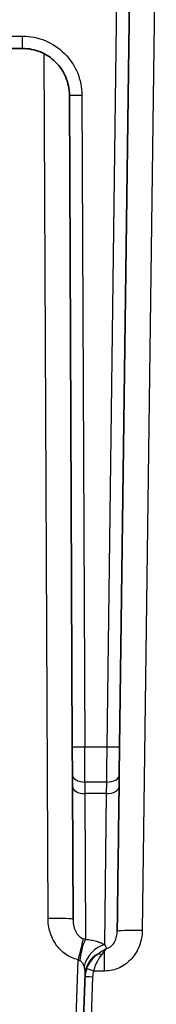
# Model space of a CAD drawing. Units: millimetres. Extents: x 43 to 4602, y 24 to 1429.
# Drawn here: x 1765 to 1779, y 453 to 553 of the extents above; entities that cross this region are included whole.
import ezdxf

# ---------------------------------------------------------------- set-up
doc = ezdxf.new("R2010")
doc.units = ezdxf.units.MM
doc.header["$LTSCALE"] = 3
doc.layers.add('Visible (ISO)', color=7, linetype='Continuous', lineweight=35)
doc.layers.add('Visible Narrow (ISO)', color=7, linetype='Continuous', lineweight=25)

msp = doc.modelspace()

# ---------------------------------------------------------------- linework, layer by layer
at = {"layer": 'Visible (ISO)'}
for p, q in [((1776.129, 567.755), (1774.97, 479.238)), ((1765.109, 550.286), (1729.42, 550.286)), ((1770.161, 479.249), (1769.871, 545.545)), ((1770.173, 476.388), (1770.161, 479.249)), ((1774.97, 479.238), (1774.933, 476.377)), ((1770.178, 475.218), (1770.173, 476.388)), ((1774.933, 476.377), (1774.918, 475.206)), ((1770.178, 475.218), (1770.237, 461.688)), ((1771.472, 456.178), (1771.262, 450.163))]:
    msp.add_line(p, q, dxfattribs=at)
for points, knots in [([(1769.871, 545.545), (1769.869, 546.166), (1769.743, 546.787), (1769.263, 547.934), (1768.91, 548.46), (1768.029, 549.337), (1767.501, 549.689), (1766.352, 550.163), (1765.731, 550.286), (1765.109, 550.286)], [4.7167523, 4.7167523, 4.7167523, 4.7167523, 5.1083606, 5.1083606, 5.4999688, 5.4999688, 5.8915771, 5.8915771, 6.2831853, 6.2831853, 6.2831853, 6.2831853]), ([(1774.918, 475.206), (1774.873, 471.772), (1774.832, 468.632), (1774.797, 466.015), (1774.768, 463.759), (1774.743, 461.893), (1774.725, 460.482)], [5.33198086, 5.33198086, 5.33198086, 5.33198086, 5.62888761, 5.62888761, 5.62888761, 5.8848523, 5.8848523, 5.8848523, 5.8848523])]:
    msp.add_open_spline(points, degree=3, knots=knots, dxfattribs=at)
at = {"layer": 'Visible Narrow (ISO)'}
for p, q in [((1773.701, 479.233), (1775.046, 581.983)), ((1778.69, 569.413), (1777.265, 460.559)), ((1729.42, 551.534), (1765.109, 551.534)), ((1765.109, 550.286), (1765.109, 551.534)), ((1767.697, 461.788), (1767.314, 549.745)), ((1771.141, 545.528), (1771.431, 479.233)), ((1771.431, 479.233), (1773.701, 479.233)), ((1771.443, 475.656), (1771.431, 479.233)), ((1773.663, 475.656), (1771.443, 475.656)), ((1771.443, 475.656), (1771.448, 474.486)), ((1773.648, 474.486), (1773.663, 475.656)), ((1773.648, 474.486), (1771.448, 474.486)), ((1771.448, 474.486), (1771.511, 459.672)), ((1773.452, 459.123), (1773.648, 474.486)), ((1773.447, 456.437), (1773.447, 458.444)), ((1770.5, 450.156), (1770.759, 457.585)), ((1772.221, 455.827), (1772.027, 450.267)), ((1773.447, 456.437), (1772.337, 456.437))]:
    msp.add_line(p, q, dxfattribs=at)
for centre, major_axis, ratio, start_param, end_param in [((1771.141, 545.55), (-1.27, -0.006), 0.0174522, 0, 1.5707202), ((1771.431, 479.255), (-1.27, -0.006), 0.0174522, 0, 1.5707202), ((1773.701, 479.344), (0.066, 6.35), 0.00007, 4.0928123, 4.6949317), ((1773.701, 479.255), (1.27, -0.017), 0.0174509, 4.7126174, 6.2831853), ((1771.443, 476.394), (-1.27, -0.006), 0.5806993, 0, 1.5682625), ((1773.663, 476.394), (1.27, -0.017), 0.58067, 4.7199902, 6.2831853), ((1771.448, 475.223), (-1.27, -0.006), 0.5806993, 0, 1.5682625), ((1773.648, 475.223), (1.27, -0.017), 0.58067, 4.7199902, 6.2831853), ((1767.697, 461.677), (2.54, 0.011), 0.043619, 0, 1.570606), ((1770.759, 457.474), (-0.557, -2.478), 0.009572, 3.5532491, 4.669818), ((1777.265, 460.449), (-2.54, 0.033), 0.0436157, 4.7129599, 6.2831853), ((1771.511, 457.351), (-0.27, -2.526), 0.2328075, 3.5720195, 4.6865432), ((1773.452, 456.77), (1.33, 2.164), 0.7897894, 0.6613407, 1.9662755), ((1774.01, 456.089), (-2.538, 0.089), 0.9412043, 5.2513693, 6.2831853), ((1773.148, 457.556), (-0.505, 0.57), 0.5364049, 5.2568968, 5.9324901), ((1773.447, 457.808), (-0.487, 0.586), 0.6942053, 5.4088657, 5.7856929), ((1778.564, 454.791), (7.048, -1.497), 0.6100891, 3.0533691, 3.2486754), ((1772.221, 455.793), (-0.762, 0.027), 0.0435929, 4.7139113, 6.2831853), ((1772.337, 456.403), (-0.718, 0.256), 0.0410857, 4.7270517, 6.179661), ((1786.357, 453.2), (14.094, -2.975), 0.3729067, 3.0910748, 3.2067202)]:
    msp.add_ellipse(centre, major_axis=major_axis, ratio=ratio, start_param=start_param, end_param=end_param, dxfattribs=at)
for points, knots in [([(1765.109, 551.534), (1765.897, 551.534), (1766.684, 551.378), (1767.411, 551.078), (1768.139, 550.777), (1768.807, 550.332), (1769.365, 549.777), (1769.923, 549.221), (1770.371, 548.555), (1770.675, 547.828), (1770.978, 547.102), (1771.138, 546.316), (1771.141, 545.528)], [0, 0, 0, 0, 0.3916083, 0.3916083, 0.3916083, 0.7832165, 0.7832165, 0.7832165, 1.1748248, 1.1748248, 1.1748248, 1.566433, 1.566433, 1.566433, 1.566433]), ([(1770.759, 457.585), (1770.529, 457.637), (1770.308, 457.711), (1770.096, 457.806), (1769.883, 457.901), (1769.678, 458.018), (1769.486, 458.153), (1769.294, 458.287), (1769.117, 458.438), (1768.953, 458.605), (1768.789, 458.771), (1768.639, 458.954), (1768.506, 459.146), (1768.372, 459.338), (1768.256, 459.539), (1768.155, 459.75), (1768.054, 459.961), (1767.969, 460.182), (1767.902, 460.405), (1767.835, 460.628), (1767.785, 460.855), (1767.75, 461.086), (1767.716, 461.317), (1767.698, 461.553), (1767.697, 461.788)], [0, 0, 0, 0, 0.0006976809, 0.0006976809, 0.0006976809, 0.0013953618, 0.0013953618, 0.0013953618, 0.0020930427, 0.0020930427, 0.0020930427, 0.0027907237, 0.0027907237, 0.0027907237, 0.0034884046, 0.0034884046, 0.0034884046, 0.0041860855, 0.0041860855, 0.0041860855, 0.0048837664, 0.0048837664, 0.0048837664, 0.0055814473, 0.0055814473, 0.0055814473, 0.0055814473]), ([(1770.237, 461.688), (1770.238, 461.502), (1770.254, 461.316), (1770.287, 461.133), (1770.293, 461.1), (1770.299, 461.067), (1770.306, 461.034), (1770.328, 460.933), (1770.357, 460.83), (1770.391, 460.73), (1770.408, 460.683), (1770.425, 460.636), (1770.445, 460.59), (1770.464, 460.544), (1770.485, 460.498), (1770.508, 460.453), (1770.551, 460.368), (1770.601, 460.285), (1770.658, 460.206), (1770.686, 460.167), (1770.716, 460.13), (1770.748, 460.093), (1770.776, 460.062), (1770.805, 460.031), (1770.836, 460.002), (1770.897, 459.944), (1770.965, 459.891), (1771.039, 459.846), (1771.107, 459.805), (1771.181, 459.771), (1771.26, 459.747)], [0, 0, 0, 0, 0.0006607032, 0.0006607032, 0.0006607032, 0.0007786126, 0.0007786126, 0.0007786126, 0.0011468992, 0.0011468992, 0.0011468992, 0.0013214065, 0.0013214065, 0.0013214065, 0.0014951557, 0.0014951557, 0.0014951557, 0.0018206113, 0.0018206113, 0.0018206113, 0.0019821097, 0.0019821097, 0.0019821097, 0.002119845, 0.002119845, 0.002119845, 0.0023919904, 0.0023919904, 0.0023919904, 0.0026428129, 0.0026428129, 0.0026428129, 0.0026428129]), ([(1777.265, 460.559), (1777.258, 460.036), (1777.165, 459.526), (1776.983, 459.036), (1776.892, 458.79), (1776.781, 458.557), (1776.65, 458.335), (1776.518, 458.113), (1776.366, 457.902), (1776.192, 457.706), (1776.019, 457.51), (1775.829, 457.334), (1775.623, 457.179), (1775.418, 457.023), (1775.193, 456.886), (1774.957, 456.775), (1774.721, 456.665), (1774.476, 456.581), (1774.223, 456.523), (1773.97, 456.466), (1773.706, 456.437), (1773.447, 456.437)], [0, 0, 0, 0, 0.001550895, 0.001550895, 0.001550895, 0.0023263425, 0.0023263425, 0.0023263425, 0.00310179, 0.00310179, 0.00310179, 0.0038772375, 0.0038772375, 0.0038772375, 0.004652685, 0.004652685, 0.004652685, 0.0054281325, 0.0054281325, 0.0054281325, 0.00620358, 0.00620358, 0.00620358, 0.00620358]), ([(1773.609, 458.717), (1773.712, 458.736), (1773.809, 458.77), (1773.99, 458.865), (1774.072, 458.924), (1774.287, 459.119), (1774.398, 459.276), (1774.566, 459.603), (1774.625, 459.776), (1774.703, 460.127), (1774.723, 460.304), (1774.725, 460.482)], [0.0001624778, 0.0001624778, 0.0001624778, 0.0001624778, 0.0004802557, 0.0004802557, 0.0007980335, 0.0007980335, 0.0014335893, 0.0014335893, 0.0020691451, 0.0020691451, 0.0027047008, 0.0027047008, 0.0027047008, 0.0027047008]), ([(1771.511, 459.672), (1771.711, 459.652), (1771.904, 459.624), (1772.09, 459.589), (1772.275, 459.554), (1772.453, 459.512), (1772.617, 459.464), (1772.621, 459.463), (1772.624, 459.462), (1772.627, 459.462), (1772.787, 459.415), (1772.936, 459.363), (1773.074, 459.307), (1773.214, 459.249), (1773.342, 459.187), (1773.452, 459.123)], [0, 0, 0, 0, 0.0006141101, 0.0006141101, 0.0006141101, 0.0012282202, 0.0012282202, 0.0012282202, 0.0012401181, 0.0012401181, 0.0012401181, 0.0018423303, 0.0018423303, 0.0018423303, 0.0024564404, 0.0024564404, 0.0024564404, 0.0024564404]), ([(1773.452, 459.123), (1773.517, 459.009), (1773.561, 458.901), (1773.59, 458.794), (1773.597, 458.768), (1773.603, 458.743), (1773.609, 458.717)], [0.0000000001, 0.0000000001, 0.0000000001, 0.0000000001, 0.0009262969, 0.0009262969, 0.0009262969, 0.0011481411, 0.0011481411, 0.0011481411, 0.0011481411]), ([(1771.624, 456.661), (1771.682, 456.818), (1771.753, 456.968), (1771.915, 457.254), (1772.008, 457.392), (1772.308, 457.778), (1772.535, 457.997), (1772.779, 458.185)], [0, 0, 0, 0, 0.0004946738, 0.0004946738, 0.0009893475, 0.0009893475, 0.001978695, 0.001978695, 0.001978695, 0.001978695]), ([(1772.337, 456.437), (1772.378, 456.601), (1772.428, 456.759), (1772.543, 457.064), (1772.609, 457.213), (1772.821, 457.63), (1772.981, 457.872), (1773.148, 458.084)], [0, 0, 0, 0, 0.0005006617, 0.0005006617, 0.0010013235, 0.0010013235, 0.0020026469, 0.0020026469, 0.0020026469, 0.0020026469]), ([(1771.363, 456.906), (1771.325, 457.018), (1771.276, 457.129), (1771.21, 457.23), (1771.201, 457.243), (1771.192, 457.257), (1771.182, 457.269), (1771.156, 457.306), (1771.126, 457.341), (1771.092, 457.373), (1771.046, 457.417), (1770.993, 457.455), (1770.93, 457.479)], [0.00091190337, 0.00091190337, 0.00091190337, 0.00091190337, 0.00131755318, 0.00131755318, 0.00131755318, 0.00137097944, 0.00137097944, 0.00137097944, 0.00152037808, 0.00152037808, 0.00152037808, 0.00172320299, 0.00172320299, 0.00172320299, 0.00172320299]), ([(1771.472, 456.178), (1771.476, 456.301), (1771.47, 456.424), (1771.452, 456.545), (1771.452, 456.548), (1771.451, 456.551), (1771.451, 456.554), (1771.433, 456.672), (1771.403, 456.787), (1771.363, 456.906)], [0, 0, 0, 0, 0.00043693599, 0.00043693599, 0.00043693599, 0.00044758671, 0.00044758671, 0.00044758671, 0.00087387198, 0.00087387198, 0.00087387198, 0.00087387198])]:
    msp.add_open_spline(points, degree=3, knots=knots, dxfattribs=at)
for points in [[(1771.26, 459.747), (1771.351, 459.72), (1771.435, 459.695), (1771.511, 459.672)], [(1772.779, 458.185), (1772.927, 458.296), (1773.075, 458.395), (1773.214, 458.485)], [(1773.148, 458.084), (1773.254, 458.217), (1773.357, 458.337), (1773.447, 458.444)], [(1773.214, 458.485), (1773.35, 458.573), (1773.481, 458.651), (1773.609, 458.717)], [(1773.447, 458.444), (1773.51, 458.55), (1773.563, 458.642), (1773.609, 458.717)], [(1770.93, 457.479), (1770.868, 457.503), (1770.811, 457.54), (1770.759, 457.585)]]:
    msp.add_open_spline(points, degree=3, dxfattribs=at)

doc.saveas('drawing.dxf')
